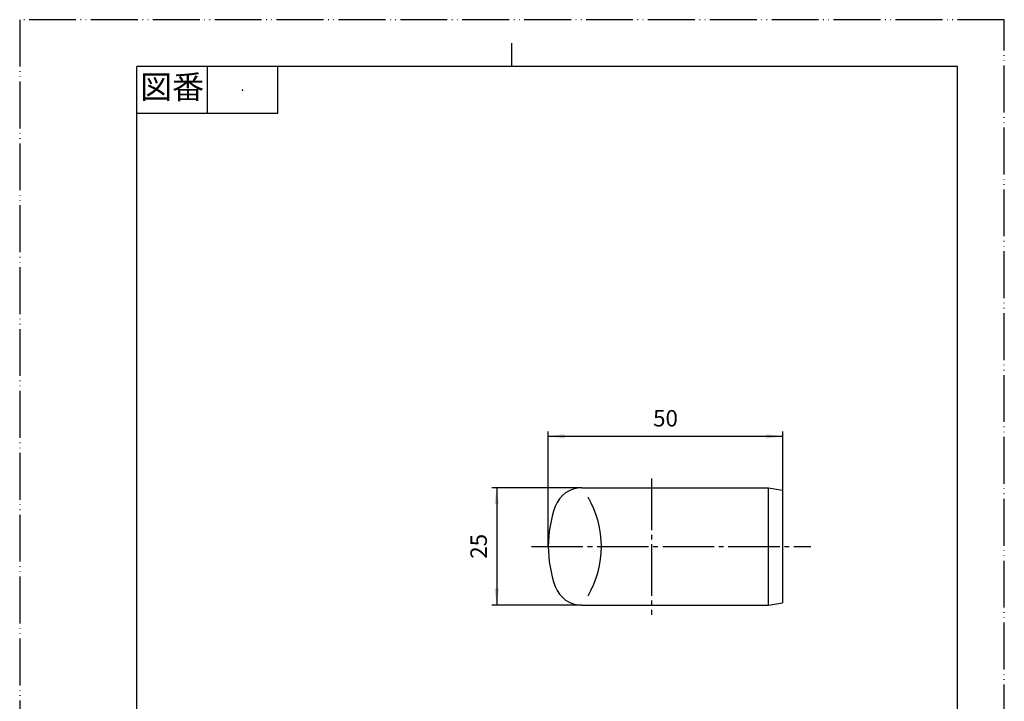
# Model space of a CAD drawing. Units: millimetres. Extents: x 0 to 210, y 0 to 297.
# Drawn here: x 0 to 210, y 152 to 297 of the extents above; entities that cross this region are included whole.
import ezdxf

# ---------------------------------------------------------------- set-up
doc = ezdxf.new("R2010")
doc.units = ezdxf.units.MM
doc.linetypes.add('DASH_CENTER', pattern=[14, 11, -1, 1, -1])
doc.linetypes.add('PHANTOM', pattern=[13, 10, -1, 0, -1, 0, -1])
doc.layers.add('1', color=7, linetype='Continuous')
doc.styles.add('CONVERTER_11', font='MS Mincho.ttf', dxfattribs={"width": 0.89})
doc.styles.add('CONVERTER_12', font='txt.shx', dxfattribs={"width": 0.9})
doc.dimstyles.new('ME10_DIM_10', dxfattribs={"dimtxt": 3.5, "dimasz": 3.5, "dimexe": 1, "dimexo": 0, "dimgap": 1, "dimtad": 1, "dimdsep": 46, "dimtxsty": 'CONVERTER_12', "dimsah": 1, "dimcen": 0.09, "dimclrd": 2, "dimclre": 2, "dimclrt": 7, "dimadec": 0, "dimazin": 0, "dimtfac": 1, "dimtdec": 4, "dimtix": 1, "dimtmove": 0, "dimatfit": 3, "dimfxl": 1, "dimtolj": 1, "dimtzin": 0, "dimarcsym": 0})
doc.dimstyles.new('ME10_DIM_11', dxfattribs={"dimtxt": 3.5, "dimasz": 3.5, "dimexe": 1, "dimexo": 0, "dimgap": 1, "dimtad": 1, "dimdsep": 46, "dimtxsty": 'CONVERTER_12', "dimsah": 1, "dimcen": 0.09, "dimclrd": 2, "dimclre": 2, "dimclrt": 7, "dimadec": 0, "dimazin": 0, "dimtfac": 1, "dimtdec": 4, "dimtix": 1, "dimtmove": 0, "dimatfit": 3, "dimfxl": 1, "dimtolj": 1, "dimtzin": 0, "dimarcsym": 0})

# ---------------------------------------------------------------- blocks, each defined once
blk = doc.blocks.new('開示A4')
at = {"layer": '1', "color": 4, "linetype": 'PHANTOM'}
for p, q in [((210, 297), (0, 297)), ((0, 297), (0, 0)), ((210, 0), (210, 297))]:
    blk.add_line(p, q, dxfattribs=at)
at = {"layer": '1', "color": 2, "linetype": 'Continuous'}
for p, q in [((105, 287), (105, 292)), ((40, 287), (40, 277)), ((55, 287), (55, 277)), ((55, 277), (25, 277))]:
    blk.add_line(p, q, dxfattribs=at)
at = {"layer": '1', "color": 7, "linetype": 'Continuous'}
for p, q in [((25, 148.5), (25, 287)), ((105, 287), (25, 287)), ((200, 287), (105, 287)), ((200, 148.5), (200, 287))]:
    blk.add_line(p, q, dxfattribs=at)
at = {"layer": '1', "color": 4}
blk.add_point((47.5, 282), dxfattribs=at)
at = {"layer": '1', "color": 2, "insert": (32.5, 282), "char_height": 5, "attachment_point": 5, "line_spacing_factor": 0.454545, "style": 'CONVERTER_11'}
blk.add_mtext('図番', dxfattribs=at)
blk = doc.blocks.new('開示A4枠')
at = {"layer": '1'}
blk.add_blockref('開示A4', (0, 0), dxfattribs=at)
blk = doc.blocks.new('84-26B', base_point=(421.71, 63.35))
at = {"layer": '1', "color": 7, "linetype": 'Continuous'}
for p, q in [((119.88, 197.13), (159.73, 197.13)), ((159.73, 197.13), (162.73, 196.63)), ((159.73, 172.13), (159.73, 197.13)), ((162.73, 196.63), (162.73, 172.63)), ((159.73, 172.13), (162.73, 172.63)), ((119.88, 172.13), (159.73, 172.13)), ((113.19, 129.17), (123.35, 145.23)), ((159.73, 146.63), (125.88, 146.63)), ((162.73, 146.13), (159.73, 146.63)), ((159.73, 146.63), (159.73, 122.63)), ((162.73, 146.13), (162.73, 123.13)), ((53.3, 136.45), (52.51, 129.56)), ((76.95, 129.56), (76.15, 136.45)), ((52.48, 128.99), (52.48, 121.13)), ((76.98, 121.13), (76.98, 128.99)), ((112.73, 127.56), (112.73, 127.13)), ((117.23, 122.63), (121.23, 122.63)), ((159.73, 122.63), (148.23, 122.63)), ((162.73, 123.13), (159.73, 122.63)), ((52.48, 121.13), (76.98, 121.13)), ((122.23, 121.63), (122.23, 121.13)), ((122.23, 121.13), (147.23, 121.13)), ((147.23, 121.63), (147.23, 121.13))]:
    blk.add_line(p, q, dxfattribs=at)
for centre, radius, start, end in [((119.88, 191.13), 6, 90, 159.9948), ((103.42, 184.63), 20.66, 329.4567, 30.5433), ((137.73, 184.63), 25, 159.9948, 180), ((137.73, 184.63), 25, 180, 200.0052), ((119.88, 178.13), 6, 200.0052, 270), ((64.73, 135.13), 11.5, 90, 173.4308), ((64.73, 135.13), 11.5, 6.5692, 90), ((125.88, 143.63), 3, 90, 147.7086), ((57.48, 128.99), 5, 173.4308, 248.7462), ((71.98, 128.99), 5, 291.2538, 6.5692), ((115.73, 127.56), 3, 147.7086, 180), ((117.23, 127.13), 4.5, 180, 270), ((64.73, 147.63), 25, 248.7462, 291.2538), ((121.23, 121.63), 1, 0, 90), ((148.23, 121.63), 1, 90, 180)]:
    blk.add_arc(centre, radius, start, end, dxfattribs=at)
blk = doc.blocks.new('*D5')
at = {"color": 2, "linetype": 'Continuous'}
for p, q in [((112.73, 184.63), (112.73, 209.13)), ((112.73, 208.13), (162.73, 208.13)), ((162.73, 196.63), (162.73, 209.13))]:
    blk.add_line(p, q, dxfattribs=at)
at = {"color": 2}
for points in [[(116.23, 208.59), (116.23, 207.67), (112.73, 208.13)], [(159.23, 207.67), (159.23, 208.59), (162.73, 208.13)]]:
    blk.add_solid(points, dxfattribs=at)
at = {"color": 7, "insert": (135.09, 209.13), "char_height": 3.5, "attachment_point": 7, "rotation": 0.0001, "line_spacing_factor": 0.60024, "style": 'CONVERTER_12'}
blk.add_mtext('50', dxfattribs=at)
blk = doc.blocks.new('*D6')
at = {"color": 2, "linetype": 'Continuous'}
for p, q in [((119.88, 197.13), (100.73, 197.13)), ((101.73, 197.13), (101.73, 172.13)), ((119.88, 172.13), (100.73, 172.13))]:
    blk.add_line(p, q, dxfattribs=at)
at = {"color": 2}
for points in [[(102.19, 193.63), (101.27, 193.63), (101.73, 197.13)], [(101.27, 175.63), (102.19, 175.63), (101.73, 172.13)]]:
    blk.add_solid(points, dxfattribs=at)
at = {"color": 7, "insert": (100.73, 182.01), "char_height": 3.5, "attachment_point": 7, "rotation": 90, "line_spacing_factor": 0.60024, "style": 'CONVERTER_12'}
blk.add_mtext('25', dxfattribs=at)

msp = doc.modelspace()

# ---------------------------------------------------------------- linework, layer by layer
at = {"layer": '1', "color": 2, "linetype": 'DASH_CENTER'}
for p, q in [((134.729, 199.131), (134.729, 170.046)), ((109.138, 184.631), (168.75, 184.631))]:
    msp.add_line(p, q, dxfattribs=at)

# ---------------------------------------------------------------- block references
for name, p in [('開示A4枠', (0, 0)), ('84-26B', (421.708, 63.346))]:
    msp.add_blockref(name, p)

# ---------------------------------------------------------------- dimensions: what is measured, and where the dimension line sits
dim = msp.add_linear_dim(base=(112.729, 208.131), p1=(162.729, 196.631), p2=(112.729, 184.631), dimstyle='ME10_DIM_10')
dim.commit()
dim.dimension.update_dxf_attribs({"geometry": '*D5', "text_midpoint": (137.714, 210.881), "text_rotation": 0.00014})
dim = msp.add_linear_dim(base=(101.729, 197.131), p1=(119.876, 172.131), p2=(119.876, 197.131), angle=90, dimstyle='ME10_DIM_11')
dim.commit()
dim.dimension.update_dxf_attribs({"geometry": '*D6', "text_midpoint": (98.979, 184.631), "text_rotation": 90})

doc.saveas('drawing.dxf')
